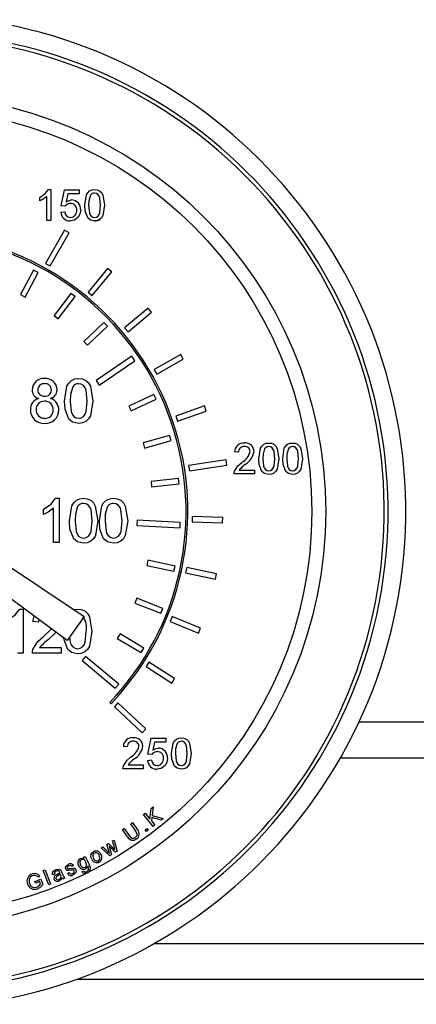
# Model space of a CAD drawing. Units: inches. Extents: x 8909 to 39694, y 618 to 5677.
# Drawn here: x 21147 to 21192, y 1520 to 1631 of the extents above; entities that cross this region are included whole.
import ezdxf

# ---------------------------------------------------------------- set-up
doc = ezdxf.new("R2010")
doc.units = ezdxf.units.IN
doc.header["$MEASUREMENT"] = 0
doc.layers.add('CABLE_TRAY', color=2, linetype='Continuous')

msp = doc.modelspace()

# ---------------------------------------------------------------- linework, layer by layer
at = {"color": 7, "linetype": 'Continuous', "lineweight": 25}
for p, q in [((21150.3, 1611.61), (21150.59, 1611.61)), ((21150.59, 1611.61), (21150.59, 1608.11)), ((21151.75, 1609.77), (21152.11, 1611.56)), ((21152.11, 1611.56), (21153.77, 1611.56)), ((21152.48, 1611.11), (21152.3, 1610.21)), ((21153.77, 1611.11), (21152.48, 1611.11)), ((21153.77, 1611.56), (21153.77, 1611.11)), ((21149.33, 1610.32), (21149.33, 1610.73)), ((21150.14, 1608.11), (21150.14, 1610.83)), ((21151.71, 1609.05), (21152.16, 1609.09)), ((21152.2, 1609.72), (21151.75, 1609.77)), ((21150.59, 1608.11), (21150.14, 1608.11)), ((21152.11, 1607.02), (21149.99, 1603.27)), ((21150.52, 1602.98), (21152.63, 1606.73)), ((21152.63, 1606.73), (21152.11, 1607.02)), ((21148.62, 1602.51), (21147.16, 1599.75)), ((21147.69, 1599.47), (21149.15, 1602.23)), ((21149.15, 1602.23), (21148.62, 1602.51)), ((21149.99, 1603.27), (21150.52, 1602.98)), ((21156.99, 1602.69), (21154.78, 1600.04)), ((21155.24, 1599.66), (21157.45, 1602.31)), ((21157.45, 1602.31), (21156.99, 1602.69)), ((21154.78, 1600.04), (21155.24, 1599.66)), ((21147.16, 1599.75), (21147.69, 1599.47)), ((21152.83, 1599.88), (21150.94, 1597.39)), ((21151.42, 1597.03), (21153.31, 1599.52)), ((21153.31, 1599.52), (21152.83, 1599.88)), ((21161.56, 1598.21), (21158.91, 1596)), ((21159.3, 1595.54), (21161.94, 1597.75)), ((21161.94, 1597.75), (21161.56, 1598.21)), ((21150.94, 1597.39), (21151.42, 1597.03)), ((21156.56, 1596.61), (21154.3, 1594.45)), ((21156.98, 1596.17), (21156.56, 1596.61)), ((21154.71, 1594.02), (21156.98, 1596.17)), ((21158.91, 1596), (21159.3, 1595.54)), ((21154.3, 1594.45), (21154.71, 1594.02)), ((21159.72, 1592.78), (21155.7, 1590.03)), ((21156.03, 1589.53), (21160.06, 1592.28)), ((21160.06, 1592.28), (21159.72, 1592.78)), ((21165.25, 1592.98), (21162.25, 1591.28)), ((21162.54, 1590.75), (21165.54, 1592.45)), ((21165.54, 1592.45), (21165.25, 1592.98)), ((21162.25, 1591.28), (21162.54, 1590.75)), ((21155.7, 1590.03), (21156.03, 1589.53)), ((21162.22, 1588.48), (21159.39, 1587.16)), ((21159.64, 1586.62), (21162.47, 1587.94)), ((21162.47, 1587.94), (21162.22, 1588.48)), ((21159.39, 1587.16), (21159.64, 1586.62)), ((21167.93, 1587.17), (21164.68, 1586.03)), ((21168.13, 1586.6), (21167.93, 1587.17)), ((21164.68, 1586.03), (21164.87, 1585.47)), ((21164.87, 1585.47), (21168.13, 1586.6)), ((21163.99, 1583.84), (21160.99, 1583)), ((21161.15, 1582.42), (21164.16, 1583.27)), ((21164.16, 1583.27), (21163.99, 1583.84)), ((21160.99, 1583), (21161.15, 1582.42)), ((21170.37, 1581.1), (21166.12, 1580.44)), ((21170.47, 1580.5), (21170.37, 1581.1)), ((21171.78, 1581.96), (21171.33, 1582.01)), ((21166.12, 1580.44), (21166.22, 1579.85)), ((21166.22, 1579.85), (21170.47, 1580.5)), ((21171.86, 1579.94), (21173.57, 1579.94)), ((21173.57, 1579.94), (21173.57, 1579.49)), ((21165, 1578.98), (21161.89, 1578.63)), ((21165.06, 1578.38), (21165, 1578.98)), ((21173.57, 1579.49), (21171.28, 1579.49)), ((21161.89, 1578.63), (21161.96, 1578.03)), ((21161.96, 1578.03), (21165.06, 1578.38)), ((21151.12, 1576.75), (21151.53, 1576.75)), ((21151.53, 1576.75), (21151.53, 1571.75)), ((21149.74, 1574.91), (21149.74, 1575.5)), ((21150.89, 1571.75), (21150.89, 1575.64)), ((21166.54, 1574.68), (21166.53, 1574.08)), ((21169.99, 1574.58), (21166.54, 1574.68)), ((21169.98, 1573.98), (21169.99, 1574.58)), ((21138.37, 1574.08), (21154.33, 1563.41)), ((21160.33, 1574.26), (21160.3, 1573.66)), ((21160.3, 1573.66), (21165.17, 1573.42)), ((21165.2, 1574.02), (21160.33, 1574.26)), ((21165.17, 1573.42), (21165.2, 1574.02)), ((21166.53, 1574.08), (21169.98, 1573.98)), ((21152.44, 1560.7), (21136.95, 1572.05)), ((21151.53, 1571.75), (21150.89, 1571.75)), ((21161.54, 1569.75), (21161.42, 1569.16)), ((21161.42, 1569.16), (21164.47, 1568.5)), ((21164.6, 1569.09), (21161.54, 1569.75)), ((21164.47, 1568.5), (21164.6, 1569.09)), ((21165.92, 1568.93), (21165.8, 1568.34)), ((21169.29, 1568.22), (21165.92, 1568.93)), ((21165.8, 1568.34), (21169.17, 1567.63)), ((21169.17, 1567.63), (21169.29, 1568.22)), ((21160.3, 1565.46), (21160.08, 1564.9)), ((21160.08, 1564.9), (21162.99, 1563.76)), ((21163.21, 1564.32), (21160.3, 1565.46)), ((21147.06, 1564.24), (21147.47, 1564.24)), ((21147.47, 1564.24), (21147.47, 1559.24)), ((21148.55, 1562.83), (21148.71, 1563.44)), ((21154.33, 1563.41), (21152.44, 1560.7)), ((21162.99, 1563.76), (21163.21, 1564.32)), ((21164.27, 1563.39), (21164.04, 1562.84)), ((21167.46, 1562.09), (21164.27, 1563.39)), ((21149.19, 1562.77), (21148.55, 1562.83)), ((21149.24, 1563.05), (21149.19, 1562.77)), ((21164.04, 1562.84), (21167.24, 1561.53)), ((21158.39, 1561.43), (21158.08, 1560.92)), ((21161.07, 1559.84), (21158.39, 1561.43)), ((21167.24, 1561.53), (21167.46, 1562.09)), ((21158.08, 1560.92), (21160.77, 1559.32)), ((21147.47, 1559.24), (21146.83, 1559.24)), ((21151.76, 1559.24), (21148.49, 1559.24)), ((21149.31, 1559.88), (21151.76, 1559.88)), ((21151.76, 1559.88), (21151.76, 1559.24)), ((21154.5, 1558.89), (21154.12, 1558.43)), ((21158.24, 1555.76), (21154.5, 1558.89)), ((21160.77, 1559.32), (21161.07, 1559.84)), ((21154.12, 1558.43), (21157.85, 1555.3)), ((21161.66, 1558.24), (21161.33, 1557.74)), ((21161.33, 1557.74), (21164.24, 1555.88)), ((21164.56, 1556.38), (21161.66, 1558.24)), ((21157.85, 1555.3), (21158.24, 1555.76)), ((21164.24, 1555.88), (21164.56, 1556.38)), ((21157.23, 1553.68), (21157.38, 1553.55)), ((21158.16, 1553.64), (21157.75, 1553.2)), ((21161.3, 1550.71), (21158.16, 1553.64)), ((21157.75, 1553.2), (21160.89, 1550.27)), ((21160.89, 1550.27), (21161.3, 1550.71)), ((21161.55, 1547.87), (21161.91, 1549.66)), ((21161.91, 1549.66), (21163.57, 1549.66)), ((21162.28, 1549.22), (21162.1, 1548.31)), ((21163.57, 1549.22), (21162.28, 1549.22)), ((21163.57, 1549.66), (21163.57, 1549.22)), ((21159.22, 1548.68), (21158.77, 1548.72)), ((21162, 1547.82), (21161.55, 1547.87)), ((21159.3, 1546.66), (21161.01, 1546.66)), ((21161.01, 1546.66), (21161.01, 1546.21)), ((21161.51, 1547.15), (21161.95, 1547.2)), ((21161.01, 1546.21), (21158.72, 1546.21)), ((21161.06, 1541.05), (21161.24, 1541.19)), ((21162.14, 1539.7), (21161.06, 1541.05)), ((21161.24, 1541.19), (21161.77, 1540.53)), ((21161.77, 1540.53), (21161.91, 1541.73)), ((21161.91, 1541.73), (21162.15, 1541.92)), ((21162.15, 1541.92), (21162.02, 1540.92)), ((21159.6, 1539.99), (21159.79, 1540.12)), ((21160.18, 1539.17), (21159.6, 1539.99)), ((21159.79, 1540.12), (21160.37, 1539.3)), ((21161.99, 1540.7), (21161.94, 1540.31)), ((21161.94, 1540.31), (21162.32, 1539.85)), ((21163.02, 1540.41), (21161.99, 1540.7)), ((21162.02, 1540.92), (21163.25, 1540.59)), ((21163.25, 1540.59), (21163.02, 1540.41)), ((21158.67, 1539.34), (21158.86, 1539.47)), ((21159.24, 1538.52), (21158.67, 1539.34)), ((21158.86, 1539.47), (21159.43, 1538.65)), ((21161.23, 1539.32), (21161.43, 1539.46)), ((21161.38, 1539.12), (21161.23, 1539.32)), ((21161.57, 1539.27), (21161.38, 1539.12)), ((21161.43, 1539.46), (21161.57, 1539.27)), ((21162.32, 1539.85), (21162.14, 1539.7)), ((21156.91, 1537.67), (21157.1, 1537.78)), ((21157.1, 1537.78), (21157.63, 1537.25)), ((21157.56, 1538.06), (21157.74, 1538.16)), ((21157.75, 1537.32), (21157.56, 1538.06)), ((21157.74, 1538.16), (21158.05, 1536.88)), ((21160.24, 1538.28), (21160.13, 1538.22)), ((21156.25, 1537.28), (21156.44, 1537.39)), ((21157.23, 1536.39), (21156.25, 1537.28)), ((21156.44, 1537.39), (21156.99, 1536.87)), ((21157.12, 1536.93), (21156.91, 1537.67)), ((21156.99, 1536.87), (21157.19, 1536.67)), ((21157.15, 1537.47), (21157.42, 1536.51)), ((21157.3, 1537.31), (21157.15, 1537.47)), ((21157.86, 1536.77), (21157.3, 1537.31)), ((21157.63, 1537.25), (21157.81, 1537.07)), ((21157.81, 1537.07), (21157.75, 1537.32)), ((21158.05, 1536.88), (21157.86, 1536.77)), ((21154.27, 1536.21), (21154.44, 1536.3)), ((21154.34, 1536.07), (21154.27, 1536.21)), ((21154.44, 1536.3), (21154.93, 1535.32)), ((21156.03, 1535.68), (21155.93, 1535.65)), ((21157.42, 1536.51), (21157.23, 1536.39)), ((21149.73, 1534.73), (21149.93, 1534.81)), ((21150.34, 1533.11), (21149.73, 1534.73)), ((21149.93, 1534.81), (21150.54, 1533.19)), ((21151.78, 1534.56), (21151.89, 1534.3)), ((21152.46, 1534.37), (21152.64, 1534.49)), ((21153.13, 1535.29), (21152.96, 1535.18)), ((21154.1, 1534.6), (21154.29, 1534.67)), ((21148.77, 1533.49), (21149.46, 1533.73)), ((21148.84, 1533.3), (21148.77, 1533.49)), ((21149.32, 1533.47), (21148.84, 1533.3)), ((21149.32, 1534.07), (21149.15, 1533.95)), ((21149.42, 1533.16), (21149.32, 1533.47)), ((21149.46, 1533.73), (21149.67, 1533.12)), ((21150.98, 1534.3), (21150.77, 1534.24)), ((21151.68, 1534.24), (21151.65, 1534.31)), ((21152.15, 1533.84), (21151.95, 1533.75)), ((21150.54, 1533.19), (21150.34, 1533.11))]:
    msp.add_line(p, q, dxfattribs=at)
at = {"color": 7, "linetype": 'Continuous', "lineweight": 25, "flags": 128}
for points in [[(21149.33, 1610.73), (21149.94, 1611.15), (21150.3, 1611.61)], [(21149.33, 1610.73), (21149.94, 1611.15), (21150.3, 1611.61)], [(21154.4, 1609.83), (21154.59, 1611), (21154.74, 1611.25), (21154.96, 1611.46), (21155.23, 1611.57), (21155.52, 1611.61)], [(21154.4, 1609.83), (21154.59, 1611), (21154.74, 1611.25), (21154.96, 1611.46), (21155.23, 1611.57), (21155.52, 1611.61)], [(21155.52, 1611.61), (21155.82, 1611.57), (21156.09, 1611.46), (21156.31, 1611.26), (21156.45, 1611), (21156.64, 1609.83)], [(21155.52, 1611.61), (21155.82, 1611.57), (21156.09, 1611.46), (21156.31, 1611.26), (21156.45, 1611), (21156.64, 1609.83)], [(21156.19, 1609.83), (21156.11, 1610.68), (21156.04, 1610.88), (21155.9, 1611.05), (21155.73, 1611.17), (21155.52, 1611.2)], [(21156.19, 1609.83), (21156.11, 1610.68), (21156.04, 1610.88), (21155.9, 1611.05), (21155.73, 1611.17), (21155.52, 1611.2)], [(21150.14, 1610.83), (21149.71, 1610.51), (21149.33, 1610.32)], [(21150.14, 1610.83), (21149.71, 1610.51), (21149.33, 1610.32)], [(21152.3, 1610.21), (21152.63, 1610.39), (21152.92, 1610.44)], [(21155.05, 1610.96), (21154.87, 1610.34), (21154.85, 1609.83)], [(21155.05, 1610.96), (21154.87, 1610.34), (21154.85, 1609.83)], [(21153.95, 1609.31), (21153.87, 1608.82), (21153.68, 1608.49)], [(21153.95, 1609.31), (21153.87, 1608.82), (21153.68, 1608.49)], [(21154.74, 1608.4), (21154.45, 1609.18), (21154.4, 1609.83)], [(21154.74, 1608.4), (21154.45, 1609.18), (21154.4, 1609.83)], [(21154.85, 1609.83), (21154.93, 1608.99), (21155, 1608.79), (21155.14, 1608.62), (21155.31, 1608.51), (21155.52, 1608.47)], [(21154.85, 1609.83), (21154.93, 1608.99), (21155, 1608.79), (21155.14, 1608.62), (21155.31, 1608.51), (21155.52, 1608.47)], [(21156.64, 1609.83), (21156.46, 1608.67), (21156.3, 1608.41), (21156.09, 1608.21), (21155.82, 1608.1), (21155.52, 1608.06)], [(21155.52, 1608.47), (21155.73, 1608.51), (21155.91, 1608.62), (21156.04, 1608.79), (21156.11, 1608.99), (21156.19, 1609.83)], [(21155.52, 1608.47), (21155.73, 1608.51), (21155.91, 1608.62), (21156.04, 1608.79), (21156.11, 1608.99), (21156.19, 1609.83)], [(21153.68, 1608.49), (21153.24, 1608.14), (21152.79, 1608.06)], [(21153.68, 1608.49), (21153.24, 1608.14), (21152.79, 1608.06)], [(21155.52, 1608.06), (21155.04, 1608.16), (21154.74, 1608.4)], [(21155.52, 1608.06), (21155.04, 1608.16), (21154.74, 1608.4)], [(21152.12, 1587.73), (21152.39, 1589.4), (21152.6, 1589.76), (21152.91, 1590.05), (21153.3, 1590.22), (21153.72, 1590.27)], [(21152.12, 1587.73), (21152.39, 1589.4), (21152.6, 1589.76), (21152.91, 1590.05), (21153.3, 1590.22), (21153.72, 1590.27)], [(21153.72, 1590.27), (21154.14, 1590.22), (21154.53, 1590.05), (21154.84, 1589.77), (21155.05, 1589.4), (21155.32, 1587.73)], [(21153.72, 1590.27), (21154.14, 1590.22), (21154.53, 1590.05), (21154.84, 1589.77), (21155.05, 1589.4), (21155.32, 1587.73)], [(21153.05, 1589.35), (21152.8, 1588.46), (21152.76, 1587.73)], [(21153.05, 1589.35), (21152.8, 1588.46), (21152.76, 1587.73)], [(21154.68, 1587.73), (21154.57, 1588.95), (21154.46, 1589.23), (21154.27, 1589.47), (21154.01, 1589.64), (21153.72, 1589.69)], [(21154.68, 1587.73), (21154.57, 1588.95), (21154.46, 1589.23), (21154.27, 1589.47), (21154.01, 1589.64), (21153.72, 1589.69)], [(21152.61, 1585.68), (21152.19, 1586.8), (21152.12, 1587.73)], [(21152.61, 1585.68), (21152.19, 1586.8), (21152.12, 1587.73)], [(21152.76, 1587.73), (21152.88, 1586.53), (21152.98, 1586.24), (21153.17, 1586), (21153.42, 1585.84), (21153.72, 1585.78)], [(21152.76, 1587.73), (21152.88, 1586.53), (21152.98, 1586.24), (21153.17, 1586), (21153.42, 1585.84), (21153.72, 1585.78)], [(21155.32, 1587.73), (21155.06, 1586.07), (21154.84, 1585.71), (21154.53, 1585.42), (21154.14, 1585.25), (21153.72, 1585.2)], [(21153.72, 1585.78), (21154.02, 1585.84), (21154.27, 1586), (21154.46, 1586.24), (21154.57, 1586.53), (21154.68, 1587.73)], [(21155.32, 1587.73), (21155.06, 1586.07), (21154.84, 1585.71), (21154.53, 1585.42), (21154.14, 1585.25), (21153.72, 1585.2)], [(21153.72, 1585.78), (21154.02, 1585.84), (21154.27, 1586), (21154.46, 1586.24), (21154.57, 1586.53), (21154.68, 1587.73)], [(21153.72, 1585.2), (21153.04, 1585.35), (21152.61, 1585.68)], [(21153.72, 1585.2), (21153.04, 1585.35), (21152.61, 1585.68)], [(21174.06, 1581.22), (21174.25, 1582.39), (21174.4, 1582.64), (21174.62, 1582.84), (21174.89, 1582.96), (21175.19, 1582.99)], [(21174.06, 1581.22), (21174.25, 1582.39), (21174.4, 1582.64), (21174.62, 1582.84), (21174.89, 1582.96), (21175.19, 1582.99)], [(21174.72, 1582.35), (21174.54, 1581.73), (21174.51, 1581.22)], [(21174.72, 1582.35), (21174.54, 1581.73), (21174.51, 1581.22)], [(21175.86, 1581.22), (21175.78, 1582.07), (21175.7, 1582.27), (21175.57, 1582.44), (21175.39, 1582.55), (21175.18, 1582.59)], [(21175.86, 1581.22), (21175.78, 1582.07), (21175.7, 1582.27), (21175.57, 1582.44), (21175.39, 1582.55), (21175.18, 1582.59)], [(21175.19, 1582.99), (21175.48, 1582.96), (21175.75, 1582.84), (21175.97, 1582.64), (21176.12, 1582.38), (21176.31, 1581.22)], [(21175.19, 1582.99), (21175.48, 1582.96), (21175.75, 1582.84), (21175.97, 1582.64), (21176.12, 1582.38), (21176.31, 1581.22)], [(21176.76, 1581.22), (21176.94, 1582.39), (21177.1, 1582.64), (21177.31, 1582.84), (21177.58, 1582.96), (21177.88, 1582.99)], [(21176.76, 1581.22), (21176.94, 1582.39), (21177.1, 1582.64), (21177.31, 1582.84), (21177.58, 1582.96), (21177.88, 1582.99)], [(21177.41, 1582.35), (21177.23, 1581.73), (21177.21, 1581.22)], [(21177.41, 1582.35), (21177.23, 1581.73), (21177.21, 1581.22)], [(21178.55, 1581.22), (21178.47, 1582.07), (21178.39, 1582.27), (21178.26, 1582.44), (21178.08, 1582.55), (21177.87, 1582.59)], [(21177.88, 1582.99), (21178.17, 1582.96), (21178.45, 1582.84), (21178.66, 1582.64), (21178.81, 1582.38), (21179, 1581.22)], [(21177.88, 1582.99), (21178.17, 1582.96), (21178.45, 1582.84), (21178.66, 1582.64), (21178.81, 1582.38), (21179, 1581.22)], [(21174.4, 1579.79), (21174.11, 1580.56), (21174.06, 1581.22)], [(21174.4, 1579.79), (21174.11, 1580.56), (21174.06, 1581.22)], [(21174.51, 1581.22), (21174.59, 1580.37), (21174.67, 1580.17), (21174.8, 1580.01), (21174.98, 1579.89), (21175.19, 1579.85)], [(21174.51, 1581.22), (21174.59, 1580.37), (21174.67, 1580.17), (21174.8, 1580.01), (21174.98, 1579.89), (21175.19, 1579.85)], [(21176.31, 1581.22), (21176.12, 1580.05), (21175.97, 1579.8), (21175.75, 1579.6), (21175.48, 1579.48), (21175.19, 1579.45)], [(21175.19, 1579.85), (21175.39, 1579.89), (21175.57, 1580.01), (21175.7, 1580.18), (21175.78, 1580.37), (21175.86, 1581.22)], [(21176.31, 1581.22), (21176.12, 1580.05), (21175.97, 1579.8), (21175.75, 1579.6), (21175.48, 1579.48), (21175.19, 1579.45)], [(21175.19, 1579.85), (21175.39, 1579.89), (21175.57, 1580.01), (21175.7, 1580.18), (21175.78, 1580.37), (21175.86, 1581.22)], [(21177.1, 1579.79), (21176.8, 1580.56), (21176.76, 1581.22)], [(21177.1, 1579.79), (21176.8, 1580.56), (21176.76, 1581.22)], [(21177.21, 1581.22), (21177.29, 1580.37), (21177.36, 1580.17), (21177.49, 1580.01), (21177.67, 1579.89), (21177.88, 1579.85)], [(21177.21, 1581.22), (21177.29, 1580.37), (21177.36, 1580.17), (21177.49, 1580.01), (21177.67, 1579.89), (21177.88, 1579.85)], [(21179, 1581.22), (21178.81, 1580.05), (21178.66, 1579.8), (21178.44, 1579.6), (21178.17, 1579.48), (21177.88, 1579.45)], [(21177.88, 1579.85), (21178.09, 1579.89), (21178.26, 1580.01), (21178.4, 1580.18), (21178.47, 1580.37), (21178.55, 1581.22)], [(21179, 1581.22), (21178.81, 1580.05), (21178.66, 1579.8), (21178.44, 1579.6), (21178.17, 1579.48), (21177.88, 1579.45)], [(21171.33, 1579.8), (21171.71, 1580.42), (21172.14, 1580.8)], [(21171.33, 1579.8), (21171.71, 1580.42), (21172.14, 1580.8)], [(21171.28, 1579.49), (21171.29, 1579.67), (21171.33, 1579.8)], [(21175.19, 1579.45), (21174.71, 1579.55), (21174.4, 1579.79)], [(21175.19, 1579.45), (21174.71, 1579.55), (21174.4, 1579.79)], [(21177.88, 1579.45), (21177.4, 1579.55), (21177.1, 1579.79)], [(21177.88, 1579.45), (21177.4, 1579.55), (21177.1, 1579.79)], [(21149.74, 1575.5), (21150.61, 1576.09), (21151.12, 1576.75)], [(21149.74, 1575.5), (21150.61, 1576.09), (21151.12, 1576.75)], [(21152.67, 1574.21), (21152.94, 1575.88), (21153.16, 1576.24), (21153.47, 1576.53), (21153.85, 1576.7), (21154.27, 1576.75)], [(21152.67, 1574.21), (21152.94, 1575.88), (21153.16, 1576.24), (21153.47, 1576.53), (21153.85, 1576.7), (21154.27, 1576.75)], [(21154.27, 1576.75), (21154.7, 1576.7), (21155.08, 1576.53), (21155.4, 1576.24), (21155.6, 1575.87), (21155.88, 1574.21)], [(21154.27, 1576.75), (21154.7, 1576.7), (21155.08, 1576.53), (21155.4, 1576.24), (21155.6, 1575.87), (21155.88, 1574.21)], [(21156.06, 1574.21), (21156.32, 1575.88), (21156.54, 1576.24), (21156.85, 1576.53), (21157.24, 1576.7), (21157.66, 1576.75)], [(21156.06, 1574.21), (21156.32, 1575.88), (21156.54, 1576.24), (21156.85, 1576.53), (21157.24, 1576.7), (21157.66, 1576.75)], [(21157.66, 1576.75), (21158.08, 1576.7), (21158.47, 1576.53), (21158.78, 1576.24), (21158.99, 1575.87), (21159.26, 1574.21)], [(21157.66, 1576.75), (21158.08, 1576.7), (21158.47, 1576.53), (21158.78, 1576.24), (21158.99, 1575.87), (21159.26, 1574.21)], [(21150.89, 1575.64), (21150.28, 1575.18), (21149.74, 1574.91)], [(21150.89, 1575.64), (21150.28, 1575.18), (21149.74, 1574.91)], [(21153.6, 1575.83), (21153.35, 1574.94), (21153.31, 1574.21)], [(21153.6, 1575.83), (21153.35, 1574.94), (21153.31, 1574.21)], [(21155.24, 1574.21), (21155.12, 1575.43), (21155.01, 1575.71), (21154.82, 1575.95), (21154.57, 1576.12), (21154.27, 1576.17)], [(21155.24, 1574.21), (21155.12, 1575.43), (21155.01, 1575.71), (21154.82, 1575.95), (21154.57, 1576.12), (21154.27, 1576.17)], [(21156.99, 1575.83), (21156.73, 1574.94), (21156.7, 1574.21)], [(21156.99, 1575.83), (21156.73, 1574.94), (21156.7, 1574.21)], [(21158.62, 1574.21), (21158.5, 1575.43), (21158.39, 1575.71), (21158.21, 1575.95), (21157.95, 1576.12), (21157.65, 1576.17)], [(21158.62, 1574.21), (21158.5, 1575.43), (21158.39, 1575.71), (21158.21, 1575.95), (21157.95, 1576.12), (21157.65, 1576.17)], [(21153.16, 1572.16), (21152.74, 1573.27), (21152.67, 1574.21)], [(21153.16, 1572.16), (21152.74, 1573.27), (21152.67, 1574.21)], [(21153.31, 1574.21), (21153.43, 1573), (21153.54, 1572.72), (21153.72, 1572.48), (21153.98, 1572.32), (21154.27, 1572.26)], [(21153.31, 1574.21), (21153.43, 1573), (21153.54, 1572.72), (21153.72, 1572.48), (21153.98, 1572.32), (21154.27, 1572.26)], [(21154.27, 1572.26), (21154.57, 1572.32), (21154.83, 1572.48), (21155.01, 1572.72), (21155.12, 1573), (21155.24, 1574.21)], [(21155.88, 1574.21), (21155.61, 1572.55), (21155.39, 1572.18), (21155.08, 1571.9), (21154.7, 1571.73), (21154.27, 1571.68)], [(21155.88, 1574.21), (21155.61, 1572.55), (21155.39, 1572.18), (21155.08, 1571.9), (21154.7, 1571.73), (21154.27, 1571.68)], [(21154.27, 1572.26), (21154.57, 1572.32), (21154.83, 1572.48), (21155.01, 1572.72), (21155.12, 1573), (21155.24, 1574.21)], [(21156.54, 1572.16), (21156.12, 1573.27), (21156.06, 1574.21)], [(21156.54, 1572.16), (21156.12, 1573.27), (21156.06, 1574.21)], [(21156.7, 1574.21), (21156.81, 1573), (21156.92, 1572.72), (21157.11, 1572.48), (21157.36, 1572.32), (21157.66, 1572.26)], [(21156.7, 1574.21), (21156.81, 1573), (21156.92, 1572.72), (21157.11, 1572.48), (21157.36, 1572.32), (21157.66, 1572.26)], [(21159.26, 1574.21), (21158.99, 1572.55), (21158.78, 1572.18), (21158.47, 1571.9), (21158.08, 1571.73), (21157.66, 1571.68)], [(21157.66, 1572.26), (21157.96, 1572.32), (21158.21, 1572.48), (21158.4, 1572.72), (21158.51, 1573), (21158.62, 1574.21)], [(21159.26, 1574.21), (21158.99, 1572.55), (21158.78, 1572.18), (21158.47, 1571.9), (21158.08, 1571.73), (21157.66, 1571.68)], [(21157.66, 1572.26), (21157.96, 1572.32), (21158.21, 1572.48), (21158.4, 1572.72), (21158.51, 1573), (21158.62, 1574.21)], [(21154.27, 1571.68), (21153.59, 1571.82), (21153.16, 1572.16)], [(21154.27, 1571.68), (21153.59, 1571.82), (21153.16, 1572.16)], [(21157.66, 1571.68), (21156.98, 1571.82), (21156.54, 1572.16)], [(21157.66, 1571.68), (21156.98, 1571.82), (21156.54, 1572.16)], [(21145.68, 1562.99), (21146.55, 1563.59), (21147.06, 1564.24)], [(21153.17, 1564.18), (21153.18, 1564.19), (21153.6, 1564.24)], [(21153.17, 1564.18), (21153.18, 1564.19), (21153.6, 1564.24)], [(21153.6, 1564.24), (21154.02, 1564.19), (21154.41, 1564.02), (21154.72, 1563.74), (21154.93, 1563.37), (21155.21, 1561.71)], [(21153.6, 1564.24), (21154.02, 1564.19), (21154.41, 1564.02), (21154.72, 1563.74), (21154.93, 1563.37), (21155.21, 1561.71)], [(21148.55, 1559.68), (21149.1, 1560.56), (21149.71, 1561.11)], [(21148.55, 1559.68), (21149.1, 1560.56), (21149.71, 1561.11)], [(21149.71, 1561.11), (21150.63, 1561.97), (21150.66, 1562.01)], [(21149.71, 1561.11), (21150.63, 1561.97), (21150.66, 1562.01)], [(21151.17, 1561.64), (21151.13, 1561.58), (21150.31, 1560.81)], [(21151.17, 1561.64), (21151.13, 1561.58), (21150.31, 1560.81)], [(21152.7, 1561.08), (21152.76, 1560.5), (21152.86, 1560.21), (21153.05, 1559.98), (21153.31, 1559.81), (21153.6, 1559.75)], [(21152.7, 1561.08), (21152.76, 1560.5), (21152.86, 1560.21), (21153.05, 1559.98), (21153.31, 1559.81), (21153.6, 1559.75)], [(21155.21, 1561.71), (21154.94, 1560.04), (21154.72, 1559.68), (21154.41, 1559.39), (21154.02, 1559.22), (21153.6, 1559.18)], [(21155.21, 1561.71), (21154.94, 1560.04), (21154.72, 1559.68), (21154.41, 1559.39), (21154.02, 1559.22), (21153.6, 1559.18)], [(21153.6, 1559.75), (21153.9, 1559.81), (21154.15, 1559.98), (21154.34, 1560.21), (21154.45, 1560.5), (21154.56, 1561.71)], [(21153.6, 1559.75), (21153.9, 1559.81), (21154.15, 1559.98), (21154.34, 1560.21), (21154.45, 1560.5), (21154.56, 1561.71)], [(21152.49, 1559.66), (21152.07, 1560.77), (21152.05, 1560.99)], [(21152.49, 1559.66), (21152.07, 1560.77), (21152.05, 1560.99)], [(21148.49, 1559.24), (21148.51, 1559.49), (21148.55, 1559.68)], [(21153.6, 1559.18), (21152.92, 1559.32), (21152.49, 1559.66)], [(21153.6, 1559.18), (21152.92, 1559.32), (21152.49, 1559.66)], [(21164.2, 1547.94), (21164.39, 1549.1), (21164.54, 1549.36), (21164.75, 1549.56), (21165.03, 1549.67), (21165.32, 1549.71)], [(21164.2, 1547.94), (21164.39, 1549.1), (21164.54, 1549.36), (21164.75, 1549.56), (21165.03, 1549.67), (21165.32, 1549.71)], [(21164.85, 1549.07), (21164.67, 1548.45), (21164.65, 1547.94)], [(21164.85, 1549.07), (21164.67, 1548.45), (21164.65, 1547.94)], [(21165.99, 1547.94), (21165.91, 1548.79), (21165.83, 1548.99), (21165.7, 1549.15), (21165.52, 1549.27), (21165.31, 1549.31)], [(21165.99, 1547.94), (21165.91, 1548.79), (21165.83, 1548.99), (21165.7, 1549.15), (21165.52, 1549.27), (21165.31, 1549.31)], [(21165.32, 1549.71), (21165.61, 1549.67), (21165.89, 1549.56), (21166.1, 1549.36), (21166.25, 1549.1), (21166.44, 1547.94)], [(21165.32, 1549.71), (21165.61, 1549.67), (21165.89, 1549.56), (21166.1, 1549.36), (21166.25, 1549.1), (21166.44, 1547.94)], [(21162.1, 1548.31), (21162.43, 1548.49), (21162.72, 1548.54)], [(21164.54, 1546.5), (21164.24, 1547.28), (21164.2, 1547.94)], [(21164.54, 1546.5), (21164.24, 1547.28), (21164.2, 1547.94)], [(21164.65, 1547.94), (21164.73, 1547.09), (21164.8, 1546.89), (21164.93, 1546.72), (21165.11, 1546.61), (21165.32, 1546.57)], [(21164.65, 1547.94), (21164.73, 1547.09), (21164.8, 1546.89), (21164.93, 1546.72), (21165.11, 1546.61), (21165.32, 1546.57)], [(21166.44, 1547.94), (21166.25, 1546.77), (21166.1, 1546.52), (21165.89, 1546.32), (21165.61, 1546.2), (21165.32, 1546.16)], [(21165.32, 1546.57), (21165.53, 1546.61), (21165.7, 1546.72), (21165.84, 1546.89), (21165.91, 1547.09), (21165.99, 1547.94)], [(21166.44, 1547.94), (21166.25, 1546.77), (21166.1, 1546.52), (21165.89, 1546.32), (21165.61, 1546.2), (21165.32, 1546.16)], [(21165.32, 1546.57), (21165.53, 1546.61), (21165.7, 1546.72), (21165.84, 1546.89), (21165.91, 1547.09), (21165.99, 1547.94)], [(21158.77, 1546.52), (21159.15, 1547.14), (21159.58, 1547.52)], [(21158.77, 1546.52), (21159.15, 1547.14), (21159.58, 1547.52)], [(21163.48, 1546.59), (21163.03, 1546.24), (21162.59, 1546.16)], [(21163.48, 1546.59), (21163.03, 1546.24), (21162.59, 1546.16)], [(21163.75, 1547.41), (21163.67, 1546.93), (21163.48, 1546.59)], [(21163.75, 1547.41), (21163.67, 1546.93), (21163.48, 1546.59)], [(21158.72, 1546.21), (21158.74, 1546.39), (21158.77, 1546.52)], [(21165.32, 1546.16), (21164.84, 1546.26), (21164.54, 1546.5)], [(21165.32, 1546.16), (21164.84, 1546.26), (21164.54, 1546.5)], [(21160.11, 1538.44), (21160.23, 1538.54), (21160.32, 1538.67), (21160.34, 1538.83), (21160.18, 1539.17)], [(21160.32, 1538.67), (21160.34, 1538.83), (21160.18, 1539.17)], [(21159.43, 1538.65), (21159.57, 1538.47), (21159.77, 1538.35), (21159.95, 1538.36), (21160.11, 1538.44)], [(21159.77, 1538.35), (21159.95, 1538.36), (21160.11, 1538.44)], [(21155.13, 1536.53), (21155.25, 1536.73), (21155.41, 1536.84)], [(21155.13, 1536.53), (21155.25, 1536.73), (21155.41, 1536.84)], [(21155.49, 1536.68), (21155.39, 1536.6), (21155.33, 1536.49), (21155.31, 1536.37), (21155.39, 1536.08)], [(21155.49, 1536.68), (21155.39, 1536.6), (21155.33, 1536.49), (21155.31, 1536.37), (21155.39, 1536.08)], [(21157.19, 1536.67), (21157.15, 1536.82), (21157.12, 1536.93)], [(21154.02, 1535.92), (21153.92, 1535.85), (21153.86, 1535.75), (21153.84, 1535.63), (21153.92, 1535.36)], [(21153.93, 1536.07), (21154.16, 1536.12), (21154.34, 1536.07)], [(21154.44, 1535.09), (21154.54, 1535.16), (21154.6, 1535.26), (21154.62, 1535.38), (21154.54, 1535.66)], [(21155.2, 1535.98), (21155.1, 1536.28), (21155.13, 1536.53)], [(21155.2, 1535.98), (21155.1, 1536.28), (21155.13, 1536.53)], [(21155.95, 1535.84), (21156.05, 1535.92), (21156.11, 1536.03), (21156.13, 1536.15), (21156.04, 1536.44)], [(21155.95, 1535.84), (21156.05, 1535.92), (21156.11, 1536.03), (21156.13, 1536.15), (21156.04, 1536.44)], [(21150.77, 1534.24), (21150.77, 1534.45), (21150.87, 1534.64), (21151.15, 1534.82)], [(21151.15, 1534.82), (21151.48, 1534.88), (21151.61, 1534.83), (21151.7, 1534.74)], [(21151.44, 1534.67), (21151.3, 1534.67), (21151.19, 1534.64)], [(21151.26, 1534.26), (21151.45, 1534.37), (21151.59, 1534.47)], [(21151.57, 1534.52), (21151.51, 1534.62), (21151.44, 1534.67)], [(21151.59, 1534.47), (21151.58, 1534.5), (21151.57, 1534.52)], [(21151.7, 1534.74), (21151.75, 1534.64), (21151.78, 1534.56)], [(21152.27, 1534.89), (21152.24, 1535.06), (21152.28, 1535.19)], [(21152.89, 1534.74), (21152.54, 1534.7), (21152.45, 1534.71), (21152.38, 1534.75), (21152.27, 1534.89)], [(21152.28, 1535.19), (21152.41, 1535.33), (21152.54, 1535.4)], [(21152.62, 1535.25), (21152.48, 1535.16), (21152.44, 1535.08), (21152.43, 1535.04), (21152.44, 1534.99)], [(21152.44, 1534.99), (21152.47, 1534.96), (21152.5, 1534.94)], [(21152.5, 1534.94), (21152.55, 1534.92), (21152.59, 1534.92)], [(21152.59, 1534.92), (21152.7, 1534.93), (21152.79, 1534.95)], [(21152.96, 1535.18), (21152.88, 1535.25), (21152.78, 1535.29), (21152.62, 1535.25)], [(21152.79, 1534.95), (21153.13, 1534.98), (21153.22, 1534.97), (21153.3, 1534.93), (21153.41, 1534.8)], [(21153.11, 1534.76), (21152.99, 1534.76), (21152.89, 1534.74)], [(21153.11, 1534.76), (21152.99, 1534.76), (21152.89, 1534.74)], [(21153.04, 1534.39), (21153.13, 1534.44), (21153.21, 1534.52), (21153.23, 1534.6), (21153.22, 1534.69)], [(21153.41, 1534.8), (21153.43, 1534.6), (21153.36, 1534.42), (21153.11, 1534.23)], [(21153.92, 1535.36), (21154.01, 1535.2), (21154.16, 1535.08), (21154.3, 1535.05), (21154.44, 1535.09)], [(21154.72, 1534.46), (21154.53, 1534.39), (21154.33, 1534.39), (21154.19, 1534.47), (21154.1, 1534.6)], [(21154.29, 1534.67), (21154.36, 1534.6), (21154.42, 1534.57)], [(21154.42, 1534.57), (21154.55, 1534.58), (21154.64, 1534.62)], [(21154.74, 1535.22), (21154.64, 1535.02), (21154.5, 1534.92)], [(21154.84, 1534.97), (21154.79, 1535.11), (21154.74, 1535.22)], [(21148.13, 1533.63), (21148.14, 1533.43), (21148.18, 1533.28)], [(21149.15, 1533.95), (21149.02, 1534.09), (21148.85, 1534.17), (21148.55, 1534.14)], [(21151.1, 1534.15), (21151.19, 1534.21), (21151.26, 1534.26)], [(21151.36, 1534.11), (21151.2, 1533.99), (21151.17, 1533.94), (21151.15, 1533.9), (21151.15, 1533.84), (21151.16, 1533.8)], [(21151.16, 1533.8), (21151.22, 1533.72), (21151.32, 1533.68), (21151.47, 1533.71)], [(21151.65, 1534.31), (21151.49, 1534.19), (21151.36, 1534.11)], [(21151.47, 1533.71), (21151.67, 1533.85), (21151.71, 1533.94), (21151.73, 1534.03)], [(21151.85, 1533.88), (21151.68, 1533.65), (21151.49, 1533.53)], [(21151.73, 1534.03), (21151.71, 1534.15), (21151.68, 1534.24)], [(21151.95, 1533.75), (21151.89, 1533.82), (21151.85, 1533.88)], [(21149, 1532.83), (21149.26, 1532.98), (21149.42, 1533.16)], [(21149.67, 1533.12), (21149.38, 1532.8), (21149.08, 1532.64)]]:
    msp.add_lwpolyline(points, dxfattribs=at)
at = {"color": 7, "linetype": 'Continuous', "lineweight": 25}
for radius in [47.07, 45.5]:
    msp.add_circle((21134.55, 1575.25), radius, dxfattribs=at)
for centre, radius, start, end in [((21134.55, 1575.25), 56.1, 261.9198, 81.9198), ((21134.55, 1575.25), 54.1, 261.9198, 81.9198), ((21134.55, 1575.25), 53.67, 261.9198, 81.9198), ((21155.51, 1610.65), 0.558, 89.2644, 145.238), ((21152.77, 1609.36), 0.675, 87.6071, 147.755), ((21152.84, 1609.37), 0.672, 352.7821, 93.0328), ((21152.89, 1609.38), 1.06, 356.0299, 88.3585), ((21152.74, 1609.1), 1.04, 182.7799, 272.7537), ((21152.79, 1609.1), 0.636, 180.7158, 270.4864), ((21152.78, 1609.19), 0.728, 271.4081, 6.8796), ((21155.6, 1608.87), 0.812, 264.3029, 311.6715), ((21134.55, 1575.25), 31.5, 316.4543, 144.1288), ((21134.55, 1575.25), 31.3, 316.4508, 144.1154), ((21149.76, 1588.98), 1.29, 85.2268, 178.7024), ((21149.98, 1588.96), 1.31, 1.1076, 94.8912), ((21149.48, 1588.99), 1.02, 179.1956, 255.2594), ((21149.81, 1588.99), 0.7, 84.3304, 179.2139), ((21149.81, 1588.98), 0.706, 178.3528, 275.6287), ((21149.93, 1588.98), 0.713, 359.4873, 94.5264), ((21149.95, 1588.97), 0.692, 264.1037, 0.3838), ((21150.28, 1588.98), 1, 285.1209, 0.7098), ((21153.7, 1588.89), 0.797, 89.2644, 145.238), ((21149.5, 1586.81), 1.23, 103.0932, 183.3407), ((21150.2, 1586.77), 1.28, 357.6726, 74.2335), ((21149.78, 1586.71), 1.51, 178.9581, 273.4548), ((21149.82, 1586.8), 0.907, 87.3431, 182.8986), ((21149.84, 1586.7), 0.923, 176.9476, 272.7563), ((21149.91, 1586.78), 0.928, 357.2448, 92.991), ((21149.93, 1586.68), 0.906, 266.7443, 2.9549), ((21149.97, 1586.71), 1.51, 266.5669, 0.3825), ((21172.36, 1581.96), 1.03, 84.9981, 177.6975), ((21172.38, 1581.98), 0.608, 84.7561, 182.1341), ((21172.49, 1582), 0.59, 2.1026, 94.6929), ((21172.55, 1582.02), 0.98, 0.5557, 95.6515), ((21175.17, 1582.03), 0.558, 89.2644, 145.238), ((21177.87, 1582.03), 0.558, 89.2644, 145.238), ((21177.89, 1582.07), 0.517, 32.7756, 92.1608), ((21171.29, 1582.43), 1.83, 297.534, 347.2144), ((21171.56, 1582.31), 1.98, 300.0358, 351.8256), ((21174.9, 1577.38), 3.98, 126.134, 139.8667), ((21177.89, 1580.38), 0.526, 268.9148, 327.0211), ((21154.26, 1575.37), 0.797, 89.2644, 145.238), ((21157.64, 1575.37), 0.797, 89.2644, 145.238), ((21152.64, 1562.16), 1.98, 346.6433, 37.9124), ((21153.66, 1556.21), 5.69, 126.134, 139.8667), ((21159.8, 1548.68), 1.03, 84.9981, 177.6975), ((21159.82, 1548.7), 0.608, 84.7561, 182.1341), ((21159.93, 1548.72), 0.59, 2.1026, 94.6929), ((21159.99, 1548.73), 0.98, 0.5557, 95.6515), ((21165.31, 1548.75), 0.558, 89.2644, 145.238), ((21158.73, 1549.14), 1.83, 297.534, 347.2144), ((21159, 1549.03), 1.98, 300.0358, 351.8256), ((21162.57, 1547.46), 0.675, 87.6071, 147.755), ((21162.63, 1547.47), 0.672, 352.7821, 93.0328), ((21162.69, 1547.48), 1.06, 356.0299, 88.3585), ((21162.34, 1544.09), 3.98, 126.134, 139.8667), ((21162.54, 1547.2), 1.04, 182.7799, 272.7537), ((21162.59, 1547.2), 0.636, 180.7158, 270.4864), ((21162.58, 1547.3), 0.728, 271.4081, 6.8796), ((21159.92, 1538.84), 0.644, 300.5629, 45.7516), ((21159.82, 1538.77), 0.628, 203.8503, 272.1425), ((21159.83, 1538.78), 0.648, 204.1876, 309.4341), ((21155.69, 1536.33), 0.585, 23.2063, 119.1055), ((21155.66, 1536.31), 0.405, 18.5681, 114.4295), ((21152.78, 1535.05), 0.428, 33.7406, 124.3136), ((21154.2, 1535.57), 0.575, 118.8205, 214.0703), ((21154.16, 1535.55), 0.396, 15.9955, 110.5969), ((21155.75, 1536.2), 0.589, 201.8603, 298.9391), ((21155.78, 1536.21), 0.408, 197.8881, 294.2138), ((21155.76, 1536.2), 0.589, 297.9288, 36.892), ((21148.76, 1533.73), 0.658, 31.0674, 114.43), ((21151.26, 1534.36), 0.289, 103.7945, 192.971), ((21152.86, 1534.63), 0.474, 212.5106, 302.2884), ((21152.89, 1534.64), 0.294, 210.5561, 300.5033), ((21153.1, 1534.64), 0.129, 23.0673, 83.441), ((21154.27, 1535.45), 0.577, 200.3853, 293.4567), ((21154.54, 1534.91), 0.308, 288.811, 11.3312), ((21154.5, 1534.97), 0.554, 293.2571, 39.8217), ((21148.72, 1533.52), 0.835, 106.3673, 203.4321), ((21148.69, 1533.59), 0.568, 104.4231, 175.6782), ((21148.78, 1533.41), 0.62, 191.8447, 290.4944), ((21151.3, 1533.84), 0.371, 122.4648, 201.6318), ((21151.3, 1533.86), 0.375, 203.9457, 300.7696), ((21152.97, 1534.61), 1.12, 195.9243, 223.2935), ((21148.77, 1533.42), 0.841, 195.5871, 291.6848)]:
    msp.add_arc(centre, radius, start, end, dxfattribs=at)
at = {"layer": 'CABLE_TRAY', "linetype": 'Continuous', "lineweight": 25}
for p, q in [((21606.55, 1551.45), (21185.35, 1551.45)), ((21183.28, 1547.45), (21606.55, 1547.45)), ((21606.55, 1526.45), (21162.22, 1526.45)), ((21153.51, 1522.45), (21321.05, 1522.45))]:
    msp.add_line(p, q, dxfattribs=at)

doc.saveas('drawing.dxf')
